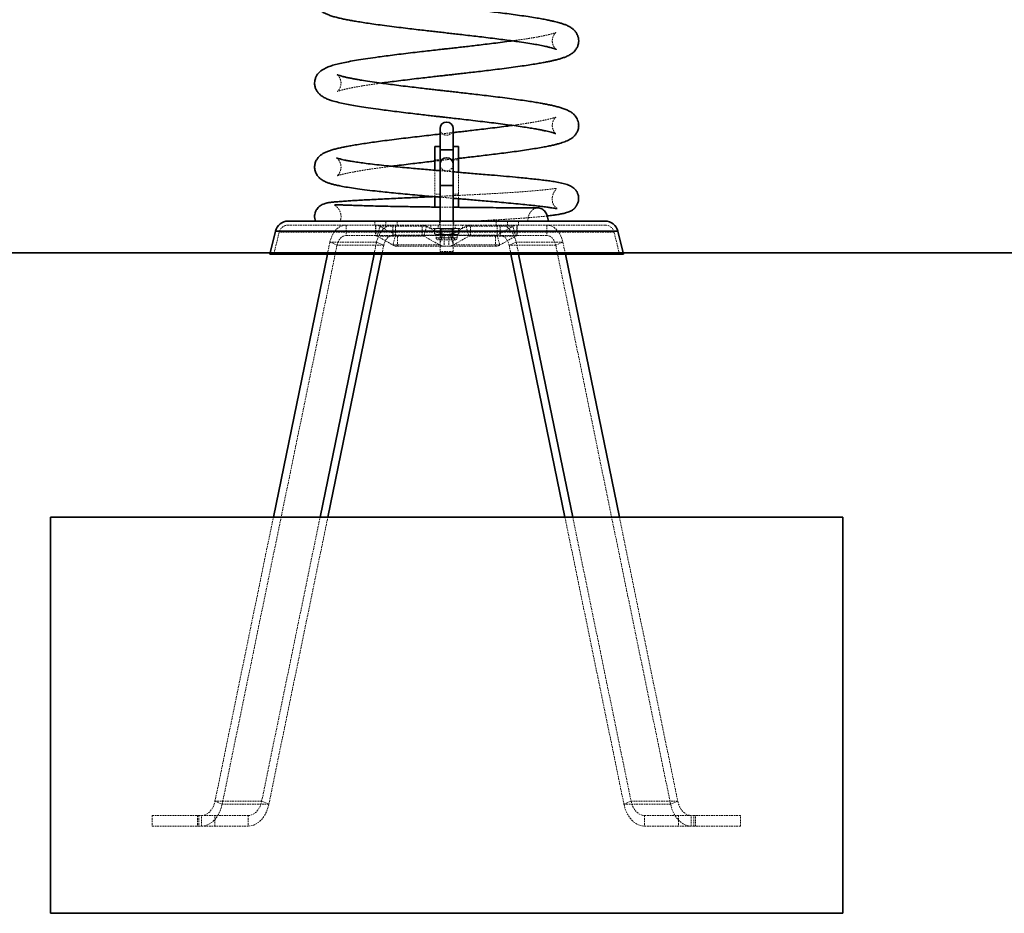
# Model space of a CAD drawing. Units: millimetres. Extents: x -2160 to 9293, y 757 to 16935.
# Drawn here: x 5275 to 6020, y 15612 to 16289 of the extents above; entities that cross this region are included whole.
import ezdxf

# ---------------------------------------------------------------- set-up
doc = ezdxf.new("R2010")
doc.units = ezdxf.units.MM
doc.linetypes.add('HIDDEN', pattern=[1.905, 1.27, -0.635])
doc.layers.add('TENKA', color=7, linetype='Continuous')

msp = doc.modelspace()

# ---------------------------------------------------------------- linework, layer by layer
at = {"color": 7, "linetype": 'HIDDEN', "lineweight": 18}
for p, q in [((5521.932, 16133.163), (5521.932, 16125.163)), ((5544.228, 16133.163), (5544.228, 16125.163)), ((5544.48, 16133.163), (5544.48, 16125.163)), ((5545.541, 16124.805), (5547.642, 16132.233)), ((5547.642, 16132.233), (5582.997, 16132.233)), ((5547.642, 16132.233), (5559.508, 16125.52)), ((5557.287, 16125.163), (5557.287, 16133.163)), ((5559.48, 16125.163), (5559.48, 16133.163)), ((5579.583, 16125.163), (5579.583, 16133.163)), ((5582.997, 16132.233), (5580.896, 16124.805)), ((5582.997, 16132.233), (5594.863, 16125.52)), ((5601.02, 16125.52), (5612.886, 16132.233)), ((5612.886, 16132.233), (5648.242, 16132.233)), ((5612.886, 16132.233), (5614.987, 16124.805)), ((5616.3, 16125.163), (5616.3, 16133.163)), ((5636.375, 16125.52), (5648.242, 16132.233)), ((5636.404, 16133.163), (5636.404, 16125.163)), ((5638.596, 16125.163), (5638.596, 16133.163)), ((5650.342, 16124.805), (5648.242, 16132.233)), ((5651.404, 16125.163), (5651.404, 16133.163)), ((5651.656, 16133.163), (5651.656, 16125.163)), ((5673.951, 16133.163), (5673.951, 16125.163)), ((5521.932, 16125.163), (5557.287, 16125.163)), ((5545.541, 16124.805), (5580.896, 16124.805)), ((5545.541, 16124.805), (5557.407, 16118.092)), ((5557.287, 16125.163), (5579.583, 16125.163)), ((5559.508, 16125.52), (5557.407, 16118.092)), ((5559.508, 16125.52), (5594.863, 16125.52)), ((5560.821, 16117.163), (5560.821, 16125.163)), ((5579.583, 16125.163), (5596.176, 16125.163)), ((5580.896, 16124.805), (5592.762, 16118.092)), ((5592.762, 16118.092), (5594.863, 16125.52)), ((5596.176, 16125.163), (5638.596, 16125.163)), ((5596.176, 16125.163), (5596.176, 16117.163)), ((5599.707, 16125.163), (5599.707, 16117.163)), ((5601.02, 16125.52), (5636.375, 16125.52)), ((5603.121, 16118.092), (5601.02, 16125.52)), ((5603.121, 16118.092), (5614.987, 16124.805)), ((5614.987, 16124.805), (5650.342, 16124.805)), ((5635.062, 16117.163), (5635.062, 16125.163)), ((5636.375, 16125.52), (5638.476, 16118.092)), ((5638.476, 16118.092), (5650.342, 16124.805)), ((5673.951, 16125.163), (5638.596, 16125.163)), ((5428.109, 15694.74), (5515.142, 16117.955)), ((5507.854, 16111.163), (5509.71, 16120.189)), ((5515.142, 16117.955), (5509.71, 16120.189)), ((5545.066, 16120.189), (5509.71, 16120.189)), ((5550.498, 16117.955), (5515.142, 16117.955)), ((5543.209, 16111.163), (5545.066, 16120.189)), ((5545.066, 16120.189), (5550.498, 16117.955)), ((5549.101, 16111.163), (5550.498, 16117.955)), ((5557.407, 16118.092), (5592.762, 16118.092)), ((5560.821, 16117.163), (5596.176, 16117.163)), ((5596.176, 16117.163), (5635.062, 16117.163)), ((5603.121, 16118.092), (5638.476, 16118.092)), ((5650.818, 16120.189), (5645.386, 16117.955)), ((5645.386, 16117.955), (5646.783, 16111.163)), ((5680.741, 16117.955), (5645.386, 16117.955)), ((5650.818, 16120.189), (5652.674, 16111.163)), ((5686.173, 16120.189), (5650.818, 16120.189)), ((5680.741, 16117.955), (5686.173, 16120.189)), ((5680.741, 16117.955), (5767.774, 15694.74)), ((5686.173, 16120.189), (5688.029, 16111.163)), ((5422.678, 15696.974), (5466.93, 15912.163)), ((5458.033, 15696.974), (5502.286, 15912.163)), ((5463.465, 15694.74), (5508.177, 15912.163)), ((5687.706, 15912.163), (5732.418, 15694.74)), ((5693.597, 15912.163), (5737.85, 15696.974)), ((5728.953, 15912.163), (5773.206, 15696.974)), ((5422.678, 15696.974), (5428.109, 15694.74)), ((5458.033, 15696.974), (5422.678, 15696.974)), ((5463.465, 15694.74), (5428.109, 15694.74)), ((5463.465, 15694.74), (5458.033, 15696.974)), ((5732.418, 15694.74), (5737.85, 15696.974)), ((5767.774, 15694.74), (5732.418, 15694.74)), ((5773.206, 15696.974), (5737.85, 15696.974)), ((5773.206, 15696.974), (5767.774, 15694.74)), ((5375.203, 15686.163), (5410.558, 15686.163)), ((5375.203, 15686.163), (5375.203, 15678.163)), ((5409.45, 15686.163), (5409.45, 15678.163)), ((5410.558, 15686.163), (5447.848, 15686.163)), ((5410.558, 15686.163), (5410.558, 15678.163)), ((5412.493, 15678.163), (5412.493, 15686.163)), ((5422.45, 15678.163), (5422.45, 15686.163)), ((5447.848, 15686.163), (5447.848, 15678.163)), ((5748.035, 15686.163), (5785.325, 15686.163)), ((5748.035, 15686.163), (5748.035, 15678.163)), ((5773.61, 15686.163), (5773.61, 15678.163)), ((5783.39, 15678.163), (5783.39, 15686.163)), ((5820.68, 15686.163), (5785.325, 15686.163)), ((5785.325, 15678.163), (5785.325, 15686.163)), ((5786.61, 15678.163), (5786.61, 15686.163)), ((5820.68, 15678.163), (5820.68, 15686.163)), ((5375.203, 15678.163), (5410.558, 15678.163)), ((5410.558, 15678.163), (5447.848, 15678.163)), ((5748.035, 15678.163), (5785.325, 15678.163)), ((5820.68, 15678.163), (5785.325, 15678.163))]:
    msp.add_line(p, q, dxfattribs=at)
at = {"color": 7, "linetype": 'Continuous', "lineweight": 35}
for p, q in [((4430.083, 16112.163), (5430.083, 16112.163)), ((5430.083, 16112.163), (5766.199, 16112.163)), ((5466.93, 15912.163), (5507.854, 16111.163)), ((5502.286, 15912.163), (5543.209, 16111.163)), ((5508.177, 15912.163), (5549.101, 16111.163)), ((5646.783, 16111.163), (5687.706, 15912.163)), ((5652.674, 16111.163), (5693.597, 15912.163)), ((5688.029, 16111.163), (5728.953, 15912.163)), ((5766.199, 16112.163), (6766.199, 16112.163)), ((5298.141, 15612.163), (5298.141, 15912.163)), ((5298.141, 15912.163), (5898.141, 15912.163)), ((5898.141, 15612.163), (5898.141, 15912.163)), ((5298.141, 15612.163), (5898.141, 15612.163))]:
    msp.add_line(p, q, dxfattribs=at)
at = {"color": 7, "linetype": 'HIDDEN', "lineweight": 18, "flags": 128}
for points in [[(5509.71, 16120.189), (5510.342, 16122.603), (5511.211, 16124.864), (5512.298, 16126.927), (5513.583, 16128.749), (5515.038, 16130.294), (5516.635, 16131.53), (5518.339, 16132.431), (5520.117, 16132.979), (5521.932, 16133.163)], [(5545.066, 16120.189), (5545.697, 16122.603), (5546.566, 16124.864), (5547.654, 16126.927), (5548.938, 16128.749), (5550.394, 16130.294), (5551.99, 16131.53), (5553.694, 16132.431), (5555.472, 16132.979), (5557.287, 16133.163)], [(5638.596, 16133.163), (5640.411, 16132.979), (5642.189, 16132.431), (5643.893, 16131.53), (5645.489, 16130.294), (5646.945, 16128.749), (5648.229, 16126.927), (5649.317, 16124.864), (5650.186, 16122.603), (5650.818, 16120.189)], [(5673.951, 16133.163), (5675.766, 16132.979), (5677.544, 16132.431), (5679.249, 16131.53), (5680.845, 16130.294), (5682.3, 16128.749), (5683.585, 16126.927), (5684.673, 16124.864), (5685.541, 16122.603), (5686.173, 16120.189)], [(5515.142, 16117.955), (5515.546, 16119.458), (5516.116, 16120.85), (5516.836, 16122.095), (5517.687, 16123.16), (5518.648, 16124.019), (5519.695, 16124.649), (5520.799, 16125.033), (5521.932, 16125.163)], [(5550.498, 16117.955), (5550.902, 16119.458), (5551.471, 16120.85), (5552.191, 16122.095), (5553.042, 16123.16), (5554.004, 16124.019), (5555.05, 16124.649), (5556.154, 16125.033), (5557.287, 16125.163)], [(5638.596, 16125.163), (5639.729, 16125.033), (5640.833, 16124.649), (5641.88, 16124.019), (5642.841, 16123.16), (5643.692, 16122.095), (5644.412, 16120.85), (5644.981, 16119.458), (5645.386, 16117.955)], [(5673.951, 16125.163), (5675.085, 16125.033), (5676.189, 16124.649), (5677.235, 16124.019), (5678.196, 16123.16), (5679.048, 16122.095), (5679.767, 16120.85), (5680.337, 16119.458), (5680.741, 16117.955)], [(5412.493, 15686.163), (5414.193, 15686.357), (5415.849, 15686.933), (5417.418, 15687.878), (5418.86, 15689.166), (5420.138, 15690.764), (5421.217, 15692.632), (5422.071, 15694.719), (5422.678, 15696.974)], [(5412.493, 15678.163), (5414.582, 15678.353), (5416.636, 15678.921), (5418.621, 15679.858), (5420.505, 15681.147), (5422.256, 15682.768), (5423.846, 15684.693), (5425.247, 15686.892), (5426.438, 15689.326), (5427.397, 15691.957), (5428.109, 15694.74)], [(5447.848, 15686.163), (5449.548, 15686.357), (5451.204, 15686.933), (5452.774, 15687.878), (5454.216, 15689.166), (5455.493, 15690.764), (5456.573, 15692.632), (5457.427, 15694.719), (5458.033, 15696.974)], [(5447.848, 15678.163), (5449.937, 15678.353), (5451.991, 15678.921), (5453.976, 15679.858), (5455.86, 15681.147), (5457.611, 15682.768), (5459.201, 15684.693), (5460.603, 15686.892), (5461.793, 15689.326), (5462.752, 15691.957), (5463.465, 15694.74)], [(5732.418, 15694.74), (5733.131, 15691.957), (5734.09, 15689.326), (5735.281, 15686.892), (5736.682, 15684.693), (5738.272, 15682.768), (5740.023, 15681.147), (5741.907, 15679.858), (5743.892, 15678.921), (5745.946, 15678.353), (5748.035, 15678.163)], [(5737.85, 15696.974), (5738.457, 15694.719), (5739.311, 15692.632), (5740.39, 15690.764), (5741.668, 15689.166), (5743.11, 15687.878), (5744.679, 15686.933), (5746.335, 15686.357), (5748.035, 15686.163)], [(5767.774, 15694.74), (5768.486, 15691.957), (5769.446, 15689.326), (5770.636, 15686.892), (5772.038, 15684.693), (5773.627, 15682.768), (5775.378, 15681.147), (5777.262, 15679.858), (5779.248, 15678.921), (5781.302, 15678.353), (5783.39, 15678.163)], [(5773.206, 15696.974), (5773.812, 15694.719), (5774.666, 15692.632), (5775.746, 15690.764), (5777.023, 15689.166), (5778.465, 15687.878), (5780.034, 15686.933), (5781.69, 15686.357), (5783.39, 15686.163)]]:
    msp.add_lwpolyline(points, dxfattribs=at)
at = {"color": 7, "linetype": 'HIDDEN', "lineweight": 18}
for centre, radius, start, end in [((5544.179, 16126.251), 6.912, 59.93519, 89.594533), ((5579.534, 16126.251), 6.912, 59.93519, 89.594533), ((5616.349, 16126.251), 6.912, 90.405467, 120.06481), ((5651.704, 16126.251), 6.912, 90.405467, 120.06481), ((5544.209, 16122.504), 2.659, 59.93519, 89.594533), ((5560.84, 16127.821), 2.659, 239.93519, 269.594533), ((5579.564, 16122.504), 2.659, 59.93519, 89.594533), ((5596.195, 16127.821), 2.659, 239.93519, 269.594533), ((5599.688, 16127.821), 2.659, 270.405467, 300.06481), ((5616.319, 16122.504), 2.659, 90.405467, 120.06481), ((5635.043, 16127.821), 2.659, 270.405467, 300.06481), ((5651.674, 16122.504), 2.659, 90.405467, 120.06481), ((5560.87, 16124.075), 6.912, 239.93519, 269.594533), ((5596.225, 16124.075), 6.912, 239.93519, 269.594533), ((5599.658, 16124.075), 6.912, 270.405467, 300.06481), ((5635.013, 16124.075), 6.912, 270.405467, 300.06481)]:
    msp.add_arc(centre, radius, start, end, dxfattribs=at)
at = {"layer": 'TENKA', "linetype": 'Continuous', "lineweight": 35}
for p, q in [((5593.141, 16206.163), (5593.141, 16192.623)), ((5603.141, 16192.623), (5603.141, 16206.163)), ((5589.141, 16174.652), (5589.141, 16192.623)), ((5593.141, 16192.623), (5589.141, 16192.623)), ((5593.141, 16179.163), (5593.141, 16192.623)), ((5603.141, 16190.163), (5593.141, 16190.163)), ((5603.141, 16179.163), (5603.141, 16192.623)), ((5607.141, 16192.623), (5603.141, 16192.623)), ((5607.141, 16173.132), (5607.141, 16192.623)), ((5593.141, 16179.163), (5593.141, 16163.163)), ((5603.141, 16163.163), (5603.141, 16179.163)), ((5593.141, 16163.163), (5593.141, 16136.163)), ((5603.141, 16163.163), (5593.141, 16163.163)), ((5603.141, 16136.163), (5603.141, 16163.163)), ((5589.141, 16146.813), (5589.141, 16154.648)), ((5607.141, 16146.623), (5607.141, 16153.128)), ((5513.289, 16136.163), (5478.141, 16136.163)), ((5718.141, 16136.163), (5513.289, 16136.163)), ((5468.432, 16128.558), (5464.141, 16111.163)), ((5506.423, 16128.558), (5468.432, 16128.558)), ((5727.85, 16128.558), (5506.423, 16128.558)), ((5732.141, 16111.163), (5727.85, 16128.558)), ((5503.389, 16111.163), (5464.141, 16111.163)), ((5732.141, 16111.163), (5503.389, 16111.163))]:
    msp.add_line(p, q, dxfattribs=at)
at = {"layer": 'TENKA', "linetype": 'HIDDEN', "lineweight": 18}
for p, q in [((5593.141, 16190.163), (5603.095, 16190.163)), ((5593.141, 16190.163), (5603.141, 16190.163)), ((5589.141, 16182.623), (5593.141, 16182.623)), ((5603.141, 16182.623), (5607.141, 16182.623)), ((5589.141, 16154.648), (5589.141, 16174.652)), ((5607.141, 16153.128), (5607.141, 16173.132)), ((5593.141, 16163.163), (5603.095, 16163.163)), ((5593.141, 16163.163), (5603.141, 16163.163)), ((5593.141, 16156.623), (5589.141, 16156.623)), ((5607.141, 16156.623), (5603.141, 16156.623)), ((5589.141, 16146.623), (5589.141, 16146.813)), ((5593.141, 16146.623), (5589.141, 16146.623)), ((5513.289, 16133.163), (5478.141, 16133.163)), ((5718.141, 16133.163), (5513.289, 16133.163)), ((5543.694, 16136.163), (5543.694, 16133.163)), ((5552.179, 16136.163), (5552.179, 16133.163)), ((5560.665, 16136.163), (5560.665, 16133.163)), ((5586.141, 16133.163), (5586.141, 16130.663)), ((5610.141, 16130.663), (5586.141, 16130.663)), ((5588.904, 16129.948), (5589.71, 16130.318)), ((5589.115, 16130.07), (5588.904, 16129.948)), ((5588.904, 16129.948), (5588.904, 16126.677)), ((5588.912, 16129.948), (5588.912, 16126.677)), ((5590.141, 16130.663), (5589.115, 16130.07)), ((5590.531, 16130.529), (5591.048, 16130.663)), ((5590.748, 16130.585), (5591.213, 16130.663)), ((5591.641, 16133.163), (5591.641, 16130.663)), ((5592.641, 16136.163), (5592.641, 16133.163)), ((5593.141, 16136.163), (5593.141, 16113.163)), ((5593.141, 16130.663), (5593.141, 16130.637)), ((5603.141, 16130.637), (5593.141, 16130.637)), ((5593.141, 16130.637), (5593.891, 16130.112)), ((5593.184, 16129.948), (5593.184, 16126.677)), ((5593.523, 16129.948), (5593.523, 16126.677)), ((5593.869, 16129.948), (5593.869, 16126.677)), ((5601.91, 16130.112), (5593.891, 16130.112)), ((5593.891, 16130.112), (5593.891, 16123.389)), ((5598.936, 16130.568), (5598.141, 16130.663)), ((5602.391, 16130.112), (5601.91, 16130.112)), ((5602.391, 16130.112), (5603.141, 16130.637)), ((5602.391, 16123.389), (5602.391, 16130.112)), ((5602.413, 16129.948), (5602.413, 16126.677)), ((5602.76, 16129.948), (5602.76, 16126.677)), ((5603.098, 16129.948), (5603.098, 16126.677)), ((5603.141, 16113.163), (5603.141, 16136.163)), ((5603.141, 16130.637), (5603.141, 16130.663)), ((5603.641, 16133.163), (5603.641, 16136.163)), ((5604.641, 16130.663), (5604.641, 16133.163)), ((5607.181, 16130.062), (5606.141, 16130.663)), ((5607.379, 16129.948), (5607.181, 16130.062)), ((5607.37, 16129.948), (5607.37, 16126.677)), ((5607.379, 16129.948), (5607.379, 16126.677)), ((5610.141, 16130.663), (5610.141, 16133.163)), ((5635.618, 16136.163), (5635.618, 16133.163)), ((5644.103, 16136.163), (5644.103, 16133.163)), ((5652.589, 16136.163), (5652.589, 16133.163)), ((5471.345, 16127.839), (5467.231, 16111.163)), ((5468.432, 16128.558), (5727.85, 16128.558)), ((5724.913, 16127.839), (5471.348, 16127.839)), ((5588.904, 16126.677), (5589.71, 16126.308)), ((5588.904, 16126.677), (5589.115, 16126.555)), ((5588.912, 16126.677), (5589.119, 16126.561)), ((5589.115, 16126.555), (5590.141, 16125.963)), ((5591.391, 16125.963), (5590.141, 16125.963)), ((5590.141, 16125.963), (5590.141, 16123.389)), ((5590.15, 16123.389), (5606.127, 16123.389)), ((5592.284, 16123.389), (5590.153, 16123.389)), ((5592.284, 16123.389), (5590.153, 16123.389)), ((5592.284, 16123.389), (5590.153, 16123.389)), ((5590.531, 16126.096), (5591.048, 16125.963)), ((5590.748, 16126.04), (5591.213, 16125.963)), ((5591.048, 16123.389), (5592.284, 16123.389)), ((5598.484, 16125.963), (5591.391, 16125.963)), ((5603.998, 16123.389), (5592.284, 16123.389)), ((5592.284, 16123.389), (5592.284, 16122.103)), ((5595.888, 16126.214), (5593.523, 16126.677)), ((5598.936, 16126.057), (5598.141, 16125.963)), ((5605.234, 16125.963), (5598.484, 16125.963)), ((5603.998, 16122.103), (5603.998, 16123.389)), ((5603.998, 16123.389), (5606.13, 16123.389)), ((5603.998, 16123.389), (5606.13, 16123.389)), ((5603.998, 16123.389), (5606.13, 16123.389)), ((5606.141, 16125.963), (5605.234, 16125.963)), ((5606.141, 16125.963), (5607.181, 16126.563)), ((5606.141, 16123.389), (5606.141, 16125.963)), ((5607.181, 16126.563), (5607.379, 16126.677)), ((5729.051, 16111.163), (5724.938, 16127.839)), ((5604.855, 16122.103), (5591.428, 16122.103)), ((5603.141, 16113.163), (5593.141, 16113.163))]:
    msp.add_line(p, q, dxfattribs=at)
at = {"layer": 'TENKA', "linetype": 'Continuous', "lineweight": 35}
for centre, radius, start, end in [((5598.141, 16206.163), 5, 0, 180), ((5598.141, 16179.163), 5, 0, 180), ((5478.141, 16126.163), 10, 90, 166.142811), ((5718.141, 16126.163), 10, 13.857189, 90)]:
    msp.add_arc(centre, radius, start, end, dxfattribs=at)
at = {"layer": 'TENKA', "linetype": 'HIDDEN', "lineweight": 18}
for centre, radius, start, end in [((5598.141, 16206.163), 5, 180, 0), ((5598.141, 16179.163), 5, 180, 0), ((5478.141, 16126.163), 7, 90, 166.142811), ((5718.141, 16126.163), 7, 13.857189, 90), ((5591.428, 16123.389), 1.287, 180, 270), ((5604.855, 16123.389), 1.287, 270, 0)]:
    msp.add_arc(centre, radius, start, end, dxfattribs=at)
at = {"layer": 'TENKA', "linetype": 'Continuous', "lineweight": 35}
for points, knots in [([(5647.912, 16336.621), (5647.885, 16336.617), (5645.822, 16336.325), (5641.431, 16335.753), (5634.889, 16334.917), (5628.325, 16334.114), (5622.179, 16333.383), (5616.678, 16332.741), (5612.09, 16332.212), (5608.336, 16331.783), (5605.425, 16331.452), (5602.877, 16331.162), (5600.1, 16330.848), (5596.757, 16330.47), (5592.819, 16330.024), (5588.362, 16329.518), (5583.35, 16328.947), (5576.176, 16328.122), (5567.142, 16327.062), (5557.847, 16325.922), (5550.04, 16324.913), (5543.609, 16324.038), (5537.514, 16323.156), (5531.921, 16322.283), (5526.957, 16321.44), (5522.452, 16320.599), (5518.479, 16319.769), (5515.053, 16318.954), (5512.297, 16318.201), (5510.01, 16317.483), (5507.955, 16316.723), (5506.06, 16315.879), (5504.301, 16314.911), (5502.823, 16313.897), (5501.27, 16312.494), (5499.856, 16310.709), (5498.68, 16308.337), (5498.047, 16305.591), (5498.208, 16302.535), (5499.107, 16299.907), (5500.313, 16297.913), (5501.801, 16296.21), (5503.649, 16294.73), (5505.826, 16293.474), (5508.203, 16292.424), (5511.068, 16291.413), (5514.268, 16290.495), (5517.513, 16289.699), (5520.838, 16288.977), (5524.327, 16288.291), (5528.19, 16287.594), (5532.458, 16286.88), (5537.397, 16286.111), (5543.06, 16285.287), (5549.472, 16284.41), (5556.38, 16283.515), (5563.394, 16282.645), (5570.082, 16281.842), (5576.272, 16281.117), (5581.901, 16280.467), (5586.923, 16279.894), (5591.667, 16279.355), (5596.274, 16278.834), (5600.946, 16278.305), (5605.82, 16277.752), (5611.27, 16277.131), (5617.156, 16276.453), (5623.369, 16275.726), (5629.705, 16274.968), (5636.13, 16274.176), (5642.288, 16273.386), (5647.928, 16272.631), (5653.813, 16271.801), (5659.69, 16270.912), (5665.289, 16269.98), (5670.081, 16269.09), (5673.683, 16268.332), (5676.437, 16267.672), (5678.479, 16267.118), (5679.974, 16266.631), (5680.767, 16266.338), (5681.181, 16266.143), (5681.122, 16266.19), (5681.105, 16266.203)], [0, 0, 0, 0, 0.0002185, 0.016691, 0.0324982, 0.0476333, 0.0620904, 0.0738187, 0.0838485, 0.0919221, 0.0980356, 0.1025355, 0.108245, 0.115783, 0.1238811, 0.1333837, 0.1442936, 0.1561027, 0.1799168, 0.203984, 0.2201797, 0.2364949, 0.2529325, 0.2694039, 0.2849839, 0.2994312, 0.3152689, 0.3294688, 0.3420245, 0.35311, 0.3641425, 0.3735669, 0.3832409, 0.393203, 0.4009731, 0.4091543, 0.4178023, 0.426688, 0.435729, 0.4444005, 0.4525421, 0.4606282, 0.4720759, 0.484388, 0.4975446, 0.5127519, 0.5269243, 0.540113, 0.5524123, 0.5654799, 0.577575, 0.590762, 0.6050374, 0.6203983, 0.6368421, 0.6542212, 0.6707095, 0.6857628, 0.699387, 0.7115872, 0.722368, 0.7317346, 0.7419728, 0.7517821, 0.7615538, 0.773159, 0.7868362, 0.7998124, 0.8142175, 0.8296496, 0.8445838, 0.8588709, 0.8725115, 0.8917577, 0.9095561, 0.9260637, 0.9431629, 0.9551894, 0.9676977, 0.9802999, 0.9889415, 0.996818, 1, 1, 1, 1]), ([(5548.387, 16240.623), (5548.786, 16240.68), (5550.986, 16240.993), (5555.446, 16241.572), (5561.706, 16242.371), (5568.403, 16243.188), (5575.118, 16243.986), (5581.439, 16244.72), (5587.004, 16245.358), (5591.737, 16245.897), (5595.66, 16246.341), (5599.176, 16246.739), (5602.767, 16247.146), (5606.86, 16247.61), (5611.508, 16248.139), (5616.688, 16248.732), (5622.365, 16249.391), (5628.494, 16250.115), (5635.015, 16250.905), (5641.842, 16251.762), (5648.735, 16252.667), (5655.263, 16253.577), (5661.079, 16254.444), (5666.039, 16255.242), (5670.219, 16255.97), (5673.7, 16256.628), (5676.58, 16257.219), (5679.1, 16257.781), (5681.575, 16258.385), (5684.153, 16259.092), (5686.691, 16259.902), (5689.222, 16260.873), (5691.745, 16262.15), (5693.825, 16263.652), (5695.218, 16265.015), (5696.203, 16266.305), (5696.857, 16267.412), (5697.403, 16268.618), (5697.841, 16269.962), (5698.147, 16271.623), (5698.166, 16273.704), (5697.666, 16276.141), (5696.506, 16278.603), (5695.033, 16280.49), (5693.17, 16282.16), (5690.897, 16283.571), (5688.556, 16284.641), (5686.125, 16285.537), (5683.822, 16286.249), (5681.739, 16286.817), (5679.599, 16287.349), (5677.035, 16287.932), (5673.869, 16288.588), (5669.987, 16289.322), (5665.284, 16290.133), (5659.745, 16291.009), (5653.591, 16291.91), (5647.122, 16292.796), (5640.608, 16293.643), (5634.134, 16294.451), (5627.771, 16295.219), (5621.574, 16295.95), (5615.62, 16296.639), (5610.156, 16297.264), (5605.457, 16297.798), (5601.948, 16298.195), (5599.403, 16298.483), (5597.267, 16298.725), (5594.785, 16299.006), (5591.661, 16299.36), (5587.894, 16299.789), (5583.499, 16300.292), (5578.582, 16300.859), (5571.653, 16301.671), (5563.153, 16302.693), (5553.628, 16303.902), (5544.928, 16305.085), (5538.001, 16306.115), (5532.602, 16306.995), (5528.527, 16307.716), (5524.456, 16308.506), (5520.718, 16309.331), (5518, 16310.05), (5516.367, 16310.56), (5515.563, 16310.87), (5515.526, 16310.846), (5515.512, 16310.836)], [0, 0, 0, 0, 0.0032278, 0.0177691, 0.032812, 0.0483562, 0.063921, 0.0777784, 0.089768, 0.0998843, 0.1081224, 0.1148211, 0.1223071, 0.1310197, 0.1409581, 0.1521068, 0.1644665, 0.1780418, 0.1928375, 0.2088595, 0.226114, 0.2436058, 0.2597548, 0.274537, 0.2879478, 0.2999825, 0.310636, 0.3200548, 0.3301958, 0.3416836, 0.3545517, 0.3682427, 0.3820669, 0.3922634, 0.4009098, 0.407836, 0.413016, 0.4165715, 0.4205298, 0.425663, 0.4319685, 0.4394227, 0.4478117, 0.4569127, 0.466612, 0.480017, 0.4939255, 0.5065958, 0.517304, 0.5261356, 0.5350279, 0.5454126, 0.5572839, 0.5706359, 0.5856202, 0.6021037, 0.61932, 0.6358476, 0.6516599, 0.6667618, 0.6811578, 0.694852, 0.7078485, 0.7199693, 0.7300607, 0.7379224, 0.7423574, 0.7462907, 0.7515437, 0.7581966, 0.7662473, 0.7756931, 0.7865311, 0.7982505, 0.82143, 0.8442153, 0.8666007, 0.8885813, 0.9029954, 0.9170628, 0.930743, 0.9505142, 0.9693764, 0.9814415, 0.9927402, 1, 1, 1, 1]), ([(5647.904, 16272.627), (5647.074, 16272.511), (5644.134, 16272.101), (5638.824, 16271.415), (5632.254, 16270.591), (5625.957, 16269.83), (5620.048, 16269.133), (5614.587, 16268.499), (5609.352, 16267.898), (5604.454, 16267.341), (5599.94, 16266.83), (5595.596, 16266.338), (5590.729, 16265.787), (5585.156, 16265.154), (5578.926, 16264.439), (5572.317, 16263.67), (5565.439, 16262.852), (5558.695, 16262.024), (5552.357, 16261.217), (5545.516, 16260.305), (5538.415, 16259.298), (5531.353, 16258.199), (5525.208, 16257.134), (5519.791, 16256.067), (5515.028, 16254.968), (5510.963, 16253.82), (5507.432, 16252.576), (5504.242, 16250.956), (5502.064, 16249.239), (5500.857, 16247.982), (5499.983, 16246.791), (5499.381, 16245.745), (5498.87, 16244.601), (5498.444, 16243.293), (5498.141, 16241.661), (5498.112, 16239.602), (5498.603, 16237.137), (5499.81, 16234.574), (5501.35, 16232.643), (5503.381, 16230.886), (5505.905, 16229.406), (5508.579, 16228.27), (5511.743, 16227.197), (5515.896, 16226.062), (5520.942, 16224.943), (5526.267, 16223.924), (5532.107, 16222.929), (5538.844, 16221.889), (5545.713, 16220.916), (5552.432, 16220.022), (5558.749, 16219.218), (5565.442, 16218.397), (5572.121, 16217.602), (5578.346, 16216.876), (5583.786, 16216.252), (5588.386, 16215.727), (5592.218, 16215.293), (5595.989, 16214.866), (5600.265, 16214.382), (5605.508, 16213.788), (5611.54, 16213.1), (5618.308, 16212.32), (5625.254, 16211.503), (5632.232, 16210.66), (5639.101, 16209.801), (5645.934, 16208.905), (5652.3, 16208.02), (5657.864, 16207.192), (5662.55, 16206.441), (5666.441, 16205.767), (5669.622, 16205.17), (5672.217, 16204.642), (5674.45, 16204.148), (5676.432, 16203.668), (5678.241, 16203.179), (5679.802, 16202.697), (5680.608, 16202.389), (5680.62, 16202.445), (5680.624, 16202.467)], [0, 0, 0, 0, 0.0066071, 0.0233877, 0.0389724, 0.0533546, 0.0665282, 0.0784873, 0.0892273, 0.1004995, 0.1100044, 0.1181554, 0.1282977, 0.1411636, 0.1539722, 0.168683, 0.1846226, 0.2002084, 0.215376, 0.2301256, 0.2514611, 0.2718565, 0.2913674, 0.3105724, 0.3296491, 0.3486287, 0.3675566, 0.386759, 0.3959629, 0.4037435, 0.4100564, 0.4148867, 0.4183255, 0.422175, 0.4272108, 0.4334309, 0.4408129, 0.4494148, 0.4595978, 0.4708697, 0.4857403, 0.5005827, 0.5152195, 0.5359554, 0.5552963, 0.5733115, 0.5913198, 0.6106633, 0.6313383, 0.6458636, 0.6609792, 0.6766844, 0.6922074, 0.705881, 0.7176539, 0.7275309, 0.7355164, 0.742237, 0.7516728, 0.762877, 0.7758442, 0.7905672, 0.8070377, 0.8220929, 0.8383494, 0.8557941, 0.8729521, 0.8887053, 0.9030584, 0.9160158, 0.9275821, 0.9377623, 0.9470581, 0.9571151, 0.9680476, 0.979788, 0.9920362, 1, 1, 1, 1]), ([(5607.141, 16183.642), (5608.28, 16183.772), (5611.113, 16184.093), (5615.866, 16184.638), (5621.481, 16185.288), (5627.473, 16185.994), (5633.644, 16186.738), (5639.942, 16187.521), (5646.302, 16188.344), (5652.648, 16189.207), (5658.861, 16190.106), (5664.635, 16191.009), (5669.727, 16191.879), (5673.996, 16192.684), (5677.516, 16193.42), (5680.382, 16194.086), (5682.71, 16194.689), (5684.715, 16195.266), (5686.65, 16195.896), (5688.588, 16196.633), (5690.341, 16197.424), (5692.012, 16198.35), (5693.529, 16199.411), (5694.943, 16200.684), (5696.36, 16202.44), (5697.592, 16204.825), (5698.239, 16207.732), (5698.083, 16210.414), (5697.448, 16212.625), (5696.535, 16214.462), (5695.338, 16216.135), (5693.676, 16217.753), (5691.576, 16219.178), (5689.038, 16220.453), (5686.244, 16221.509), (5683.438, 16222.366), (5680.519, 16223.133), (5677.555, 16223.821), (5674.606, 16224.44), (5671.432, 16225.054), (5667.823, 16225.701), (5663.509, 16226.42), (5658.413, 16227.209), (5652.462, 16228.069), (5645.788, 16228.974), (5638.745, 16229.88), (5631.769, 16230.739), (5625.126, 16231.533), (5618.895, 16232.261), (5613.136, 16232.924), (5607.889, 16233.522), (5603.186, 16234.055), (5599.048, 16234.524), (5595.435, 16234.932), (5591.938, 16235.329), (5588.076, 16235.768), (5583.434, 16236.299), (5577.977, 16236.929), (5571.779, 16237.657), (5565.202, 16238.448), (5558.697, 16239.256), (5552.647, 16240.039), (5546.306, 16240.899), (5539.938, 16241.819), (5534.444, 16242.687), (5530.316, 16243.397), (5527.116, 16243.989), (5524.181, 16244.577), (5521.465, 16245.174), (5519.06, 16245.765), (5517.25, 16246.279), (5515.983, 16246.701), (5515.397, 16246.951), (5515.433, 16246.894), (5515.444, 16246.878)], [0, 0, 0, 0, 0.00840257, 0.02089868, 0.03532902, 0.05058155, 0.06664096, 0.08351275, 0.10120219, 0.11971536, 0.13905885, 0.15892416, 0.17746594, 0.19437873, 0.20965668, 0.22329339, 0.2352819, 0.24574138, 0.25744511, 0.26783216, 0.27955583, 0.29073064, 0.30063468, 0.30934227, 0.31826438, 0.32826014, 0.33907504, 0.34870879, 0.35678255, 0.36390793, 0.37195204, 0.38437907, 0.39875087, 0.4133104, 0.42999968, 0.44596219, 0.46082038, 0.47447088, 0.48736655, 0.49950064, 0.51322697, 0.52854002, 0.54543425, 0.56390464, 0.58394204, 0.60390518, 0.62245072, 0.6395856, 0.65531608, 0.66964736, 0.68258439, 0.69412882, 0.70426265, 0.71298409, 0.72067147, 0.73000162, 0.74149446, 0.75514456, 0.77094513, 0.78876645, 0.80654691, 0.82355142, 0.83978109, 0.86266932, 0.88382192, 0.896965, 0.90972664, 0.92338715, 0.9380255, 0.95361192, 0.97011234, 0.98302895, 0.99528631, 1, 1, 1, 1]), ([(5647.892, 16208.623), (5646.349, 16208.412), (5642.641, 16207.905), (5636.442, 16207.112), (5629.678, 16206.277), (5623.301, 16205.515), (5617.563, 16204.843), (5612.532, 16204.263), (5608.176, 16203.765), (5605.131, 16203.418), (5603.512, 16203.235), (5603.141, 16203.193)], [0, 0, 0, 0, 0.1170877, 0.2812723, 0.4382728, 0.5785937, 0.7021653, 0.8089286, 0.8988328, 0.9768327, 1, 1, 1, 1]), ([(5593.141, 16202.06), (5591.866, 16201.916), (5588.451, 16201.529), (5582.616, 16200.864), (5575.852, 16200.083), (5568.861, 16199.261), (5561.822, 16198.412), (5554.758, 16197.527), (5548.079, 16196.652), (5542.091, 16195.823), (5536.498, 16195.007), (5531.37, 16194.211), (5526.772, 16193.442), (5522.882, 16192.737), (5519.332, 16192.036), (5516.016, 16191.305), (5512.886, 16190.515), (5509.978, 16189.653), (5507.358, 16188.708), (5505.084, 16187.664), (5503.109, 16186.451), (5501.547, 16185.135), (5500.23, 16183.597), (5499.048, 16181.639), (5498.15, 16178.908), (5498.07, 16175.721), (5498.908, 16172.731), (5500.498, 16170.097), (5502.429, 16168.213), (5504.618, 16166.742), (5506.871, 16165.676), (5509.376, 16164.778), (5511.845, 16164.061), (5514.761, 16163.348), (5518.45, 16162.58), (5523.134, 16161.746), (5529.053, 16160.842), (5536.012, 16159.911), (5543.067, 16159.07), (5549.905, 16158.318), (5556.277, 16157.658), (5563.11, 16156.987), (5570.356, 16156.307), (5577.612, 16155.651), (5584.34, 16155.061), (5589.43, 16154.622), (5592.237, 16154.383), (5593.141, 16154.307)], [0, 0, 0, 0, 0.0133477, 0.0357411, 0.0614278, 0.0853605, 0.111598, 0.1397812, 0.1668678, 0.1921913, 0.2158805, 0.2421346, 0.2659546, 0.2872793, 0.3077559, 0.330212, 0.3505576, 0.3724732, 0.3960414, 0.4186727, 0.4382778, 0.4548882, 0.4656464, 0.4775072, 0.4913646, 0.5066726, 0.5226762, 0.5391493, 0.5552071, 0.5709809, 0.5952277, 0.6169939, 0.6382162, 0.6604978, 0.6838751, 0.7146938, 0.7471943, 0.781171, 0.8166729, 0.8412195, 0.8664933, 0.8925322, 0.9193598, 0.9466285, 0.9707035, 0.9905584, 1, 1, 1, 1]), ([(5593.141, 16174.309), (5592.958, 16174.325), (5591.125, 16174.48), (5587.454, 16174.796), (5581.962, 16175.274), (5575.961, 16175.807), (5569.523, 16176.395), (5562.744, 16177.038), (5555.741, 16177.734), (5548.672, 16178.482), (5541.936, 16179.251), (5535.929, 16180.001), (5530.898, 16180.696), (5526.797, 16181.326), (5523.507, 16181.89), (5520.912, 16182.388), (5518.919, 16182.817), (5517.456, 16183.173), (5516.394, 16183.459), (5515.638, 16183.684), (5515.113, 16183.84), (5514.796, 16183.969), (5514.858, 16183.913), (5514.866, 16183.905)], [0, 0, 0, 0, 0.00476476, 0.04755777, 0.09564016, 0.1488794, 0.20712593, 0.27020431, 0.3379058, 0.41004363, 0.4858763, 0.55758345, 0.6229391, 0.68214809, 0.73542186, 0.78292895, 0.82481032, 0.86119114, 0.88812516, 0.91946031, 0.95506946, 0.99416888, 1, 1, 1, 1]), ([(5556.341, 16177.681), (5557.206, 16177.794), (5560.195, 16178.183), (5565.616, 16178.85), (5572.209, 16179.643), (5578.612, 16180.393), (5584.153, 16181.032), (5587.675, 16181.434), (5589.141, 16181.601)], [0, 0, 0, 0, 0.0864279, 0.2988759, 0.5112964, 0.6933388, 0.872254, 1, 1, 1, 1]), ([(5674.35, 16140.065), (5675.757, 16140.229), (5678.617, 16140.561), (5682.296, 16141.106), (5685.515, 16141.69), (5687.977, 16142.262), (5689.848, 16142.815), (5691.162, 16143.293), (5692.276, 16143.814), (5693.113, 16144.301), (5693.753, 16144.752), (5694.114, 16145.037), (5694.393, 16145.28), (5694.586, 16145.459), (5694.772, 16145.645), (5695.018, 16145.908), (5695.21, 16146.141), (5695.449, 16146.445), (5695.712, 16146.794), (5696.068, 16147.298), (5696.542, 16148.043), (5697.055, 16148.985), (5697.542, 16150.117), (5697.951, 16151.455), (5698.163, 16153.017), (5698.082, 16154.601), (5697.803, 16155.94), (5697.48, 16156.905), (5697.148, 16157.67), (5696.787, 16158.39), (5696.261, 16159.229), (5695.45, 16160.225), (5694.355, 16161.235), (5692.931, 16162.212), (5691.248, 16163.082), (5688.766, 16164.068), (5685.267, 16165.033), (5680.888, 16165.865), (5676.377, 16166.548), (5671.934, 16167.128), (5666.996, 16167.711), (5661.702, 16168.286), (5656.13, 16168.851), (5649.411, 16169.497), (5641.451, 16170.223), (5633.203, 16170.941), (5625.941, 16171.559), (5619.948, 16172.063), (5614.459, 16172.522), (5609.769, 16172.913), (5606.095, 16173.219), (5603.984, 16173.396), (5603.141, 16173.466)], [0, 0, 0, 0, 0.03541644, 0.07197183, 0.10680165, 0.13999435, 0.16385569, 0.18610407, 0.20356375, 0.21605358, 0.22055496, 0.22403315, 0.22546917, 0.22677048, 0.2280133, 0.22928457, 0.23211188, 0.23353603, 0.23502441, 0.23847067, 0.24288533, 0.25061485, 0.26065138, 0.27247457, 0.28837432, 0.30149749, 0.311883, 0.31962091, 0.32269732, 0.32658329, 0.3380381, 0.3526395, 0.37129666, 0.39318552, 0.41568599, 0.43856286, 0.48462301, 0.53231058, 0.5696309, 0.60792542, 0.64569379, 0.68254961, 0.71853388, 0.75368891, 0.80491524, 0.85445914, 0.88660122, 0.91793751, 0.9457309, 0.96891191, 0.98758258, 1, 1, 1, 1]), ([(5588.405, 16154.712), (5587.197, 16154.655), (5584.442, 16154.526), (5579.965, 16154.316), (5574.775, 16154.074), (5569.027, 16153.807), (5562.749, 16153.513), (5556.109, 16153.198), (5549.442, 16152.875), (5543.054, 16152.556), (5537.124, 16152.247), (5531.682, 16151.948), (5526.751, 16151.658), (5522.057, 16151.358), (5517.741, 16151.05), (5513.898, 16150.728), (5510.971, 16150.438), (5508.339, 16150.086), (5505.98, 16149.563), (5503.951, 16148.781), (5502.317, 16147.852), (5500.886, 16146.635), (5499.923, 16145.423), (5499.278, 16144.324), (5498.81, 16143.31), (5498.373, 16141.957), (5498.096, 16140.261), (5498.149, 16138.196), (5498.576, 16136.841), (5498.794, 16136.149)], [0, 0, 0, 0, 0.0255117, 0.0582281, 0.0953905, 0.1372306, 0.184005, 0.2359746, 0.2908169, 0.3450283, 0.3985958, 0.4514521, 0.5035294, 0.5547892, 0.6151084, 0.6740162, 0.7313397, 0.7846726, 0.8331307, 0.861158, 0.8875934, 0.9118416, 0.9304891, 0.9376786, 0.9463492, 0.9552073, 0.968665, 0.9840117, 1, 1, 1, 1]), ([(5603.141, 16153.463), (5603.163, 16153.461), (5604.083, 16153.384), (5606.44, 16153.187), (5610.406, 16152.856), (5615.288, 16152.448), (5620.73, 16151.991), (5626.698, 16151.486), (5633.139, 16150.934), (5639.975, 16150.334), (5647.082, 16149.688), (5654.115, 16149.017), (5660.625, 16148.354), (5666.296, 16147.732), (5671.058, 16147.164), (5674.913, 16146.66), (5677.88, 16146.237), (5680.02, 16145.901), (5681.128, 16145.732), (5681.693, 16145.628), (5681.753, 16145.657), (5681.777, 16145.669)], [0, 0, 0, 0, 0.0005525, 0.0234385, 0.0601238, 0.102076, 0.1494002, 0.2022299, 0.2607397, 0.3250924, 0.3954669, 0.4716352, 0.5475674, 0.6212525, 0.6925358, 0.7612675, 0.8273282, 0.8905747, 0.9509046, 0.9798279, 1, 1, 1, 1]), ([(5593.141, 16146.762), (5592.258, 16146.773), (5589.684, 16146.805), (5585.227, 16146.864), (5579.613, 16146.943), (5573.534, 16147.035), (5566.74, 16147.145), (5559.374, 16147.276), (5551.627, 16147.43), (5544.122, 16147.599), (5537.258, 16147.777), (5531.341, 16147.953), (5526.437, 16148.118), (5522.447, 16148.267), (5519.29, 16148.39), (5516.881, 16148.478), (5515.144, 16148.519), (5514.037, 16148.494), (5513.512, 16148.422), (5513.464, 16148.32), (5513.448, 16148.286)], [0, 0, 0, 0, 0.0218719, 0.0637148, 0.110934, 0.1627503, 0.2184498, 0.2875354, 0.3602814, 0.4360298, 0.5116093, 0.5822223, 0.6484357, 0.7107675, 0.7696468, 0.8253907, 0.8782922, 0.9286133, 0.976557, 1, 1, 1, 1]), ([(5667.29, 16146.163), (5666.329, 16146.165), (5664.586, 16146.17), (5661.998, 16146.181), (5659.7, 16146.19), (5657.573, 16146.2), (5655.56, 16146.21), (5653.638, 16146.22), (5651.78, 16146.23), (5648.087, 16146.251), (5642.115, 16146.289), (5634.413, 16146.345), (5627.111, 16146.405), (5620.762, 16146.462), (5614.792, 16146.519), (5609.549, 16146.573), (5605.765, 16146.613), (5603.712, 16146.636), (5603.141, 16146.643)], [0, 0, 0, 0, 0.0601022, 0.1090401, 0.1517123, 0.1902927, 0.2258005, 0.259107, 0.2906093, 0.3206541, 0.4441433, 0.5768567, 0.6684456, 0.7614591, 0.8455564, 0.9165197, 0.9767867, 1, 1, 1, 1]), ([(5667.29, 16146.163), (5667.793, 16146.126), (5668.799, 16146.054), (5670.248, 16145.455), (5671.586, 16144.535), (5672.753, 16143.278), (5673.717, 16141.756), (5674.422, 16140.013), (5674.88, 16138.127), (5674.934, 16136.817), (5674.961, 16136.163)], [0, 0, 0, 0, 0.1250244, 0.2500004, 0.3750248, 0.5000007, 0.6250252, 0.7500011, 0.8749884, 1, 1, 1, 1])]:
    msp.add_open_spline(points, degree=3, knots=knots, dxfattribs=at)
at = {"layer": 'TENKA', "linetype": 'HIDDEN', "lineweight": 18}
for points, knots in [([(5681.105, 16266.203), (5681.109, 16266.204), (5681.121, 16266.207), (5680.441, 16266.72), (5679.628, 16267.704), (5678.915, 16268.941), (5678.356, 16270.503), (5678.057, 16272.278), (5678.263, 16274.409), (5678.781, 16275.987), (5679.461, 16277.281), (5680.21, 16278.249), (5680.721, 16278.745), (5680.865, 16278.905), (5680.485, 16278.774), (5679.611, 16278.476), (5678.401, 16278.113), (5676.858, 16277.69), (5674.934, 16277.214), (5672.7, 16276.709), (5670.068, 16276.164), (5666.764, 16275.538), (5662.714, 16274.833), (5657.805, 16274.047), (5652.836, 16273.303), (5649.315, 16272.821), (5647.904, 16272.627)], [0, 0, 0, 0, 0.0203685, 0.0615109, 0.0928822, 0.126112, 0.1551793, 0.1900724, 0.2176803, 0.2457214, 0.2750984, 0.3065338, 0.3420396, 0.382296, 0.4276374, 0.4753778, 0.5190804, 0.5704701, 0.6137827, 0.6545941, 0.7015289, 0.7547017, 0.8141355, 0.8798519, 0.9518717, 1, 1, 1, 1]), ([(5515.444, 16246.878), (5515.428, 16246.875), (5515.388, 16246.868), (5515.842, 16246.486), (5516.642, 16245.553), (5517.562, 16243.957), (5518.167, 16241.753), (5518.161, 16239.889), (5517.9, 16238.523), (5517.587, 16237.546), (5517.178, 16236.641), (5516.777, 16235.958), (5516.332, 16235.327), (5515.823, 16234.731), (5515.421, 16234.355), (5515.484, 16234.331), (5516.143, 16234.578), (5517.782, 16235.123), (5520.347, 16235.818), (5524.403, 16236.732), (5529.303, 16237.682), (5535.102, 16238.674), (5541.412, 16239.654), (5546.151, 16240.312), (5548.387, 16240.623)], [0, 0, 0, 0, 0.024556, 0.0631222, 0.0991514, 0.1346328, 0.1697238, 0.2003158, 0.2178709, 0.2331799, 0.2476096, 0.2663423, 0.2902244, 0.3195639, 0.3675302, 0.4138753, 0.4585606, 0.5019281, 0.5873466, 0.6710365, 0.752809, 0.8350445, 0.9221587, 1, 1, 1, 1]), ([(5680.624, 16202.467), (5680.653, 16202.465), (5680.739, 16202.46), (5680.421, 16202.759), (5679.918, 16203.356), (5679.324, 16204.216), (5678.678, 16205.513), (5678.152, 16207.343), (5678.083, 16209.355), (5678.51, 16211.276), (5679.095, 16212.624), (5679.676, 16213.551), (5680.14, 16214.129), (5680.443, 16214.456), (5680.704, 16214.716), (5680.795, 16214.828), (5680.534, 16214.756), (5679.794, 16214.502), (5678.598, 16214.138), (5677.089, 16213.732), (5675.174, 16213.261), (5672.838, 16212.735), (5670.05, 16212.162), (5666.955, 16211.575), (5663.497, 16210.968), (5659.448, 16210.305), (5654.714, 16209.585), (5650.817, 16209.018), (5648.39, 16208.691), (5647.892, 16208.623)], [0, 0, 0, 0, 0.0204331, 0.0618271, 0.0976106, 0.127252, 0.1514436, 0.1785979, 0.2143522, 0.241772, 0.2660385, 0.2865413, 0.3033426, 0.3198577, 0.3389846, 0.3728228, 0.413097, 0.4599978, 0.5100873, 0.5576278, 0.6024556, 0.6578579, 0.7081286, 0.7548684, 0.8052772, 0.8601758, 0.9195769, 0.9834909, 1, 1, 1, 1]), ([(5603.141, 16203.193), (5601.971, 16203.06), (5599.191, 16202.745), (5595.851, 16202.367), (5593.691, 16202.122), (5593.141, 16202.06)], [0, 0, 0, 0, 0.35164203, 0.83480128, 1, 1, 1, 1]), ([(5514.866, 16183.905), (5514.874, 16183.889), (5514.892, 16183.857), (5515.346, 16183.516), (5516.119, 16182.761), (5517.118, 16181.368), (5517.985, 16179.266), (5518.243, 16176.825), (5517.905, 16174.817), (5517.29, 16173.215), (5516.665, 16172.149), (5516.074, 16171.373), (5515.58, 16170.852), (5515.215, 16170.517), (5515.189, 16170.445), (5515.71, 16170.625), (5516.871, 16171.002), (5518.447, 16171.44), (5520.556, 16171.96), (5523.252, 16172.553), (5526.592, 16173.214), (5530.625, 16173.94), (5535.348, 16174.721), (5540.646, 16175.533), (5546.395, 16176.36), (5551.631, 16177.076), (5555.063, 16177.517), (5556.341, 16177.681)], [0, 0, 0, 0, 0.02922411, 0.05872391, 0.08384495, 0.11151069, 0.14379464, 0.17690044, 0.20323771, 0.2233686, 0.24478057, 0.27015271, 0.29867821, 0.32770814, 0.36711571, 0.40740791, 0.44903891, 0.49404107, 0.5426553, 0.5948267, 0.65047874, 0.70952036, 0.77188045, 0.83579419, 0.89921337, 0.96247031, 1, 1, 1, 1]), ([(5589.141, 16181.601), (5589.481, 16181.64), (5591.343, 16181.852), (5594.472, 16182.207), (5598.223, 16182.632), (5601.148, 16182.962), (5603.82, 16183.265), (5605.734, 16183.482), (5606.935, 16183.619), (5607.141, 16183.642)], [0, 0, 0, 0, 0.0571004, 0.3126416, 0.5207744, 0.6814086, 0.7990082, 0.965555, 1, 1, 1, 1]), ([(5603.141, 16173.466), (5603.018, 16173.477), (5602.041, 16173.558), (5599.933, 16173.735), (5596.72, 16174.005), (5594.367, 16174.205), (5593.141, 16174.309)], [0, 0, 0, 0, 0.0371457, 0.2933573, 0.6319238, 1, 1, 1, 1]), ([(5681.777, 16145.669), (5681.786, 16145.67), (5681.834, 16145.675), (5681.741, 16145.761), (5681.505, 16145.958), (5681.237, 16146.179), (5680.965, 16146.416), (5680.754, 16146.607), (5680.525, 16146.822), (5680.192, 16147.152), (5679.908, 16147.443), (5679.573, 16147.842), (5679.338, 16148.159), (5679.123, 16148.491), (5678.841, 16148.992), (5678.502, 16149.788), (5678.236, 16150.834), (5678.108, 16151.928), (5678.065, 16153.284), (5678.214, 16154.677), (5678.496, 16155.926), (5679.028, 16157.306), (5679.578, 16158.301), (5680.09, 16159.05), (5680.597, 16159.707), (5680.996, 16160.207), (5681.23, 16160.599), (5681.058, 16160.792), (5680.209, 16160.779), (5678.559, 16160.593), (5675.979, 16160.277), (5672.357, 16159.868), (5667.672, 16159.401), (5662.247, 16158.929), (5656.372, 16158.473), (5650.227, 16158.04), (5643.937, 16157.63), (5637.613, 16157.244), (5631.36, 16156.883), (5625.272, 16156.547), (5619.437, 16156.237), (5613.601, 16155.936), (5607.859, 16155.648), (5602.315, 16155.376), (5597.399, 16155.138), (5592.97, 16154.927), (5590.044, 16154.789), (5588.543, 16154.718), (5588.405, 16154.712)], [0, 0, 0, 0, 0.00301, 0.0158943, 0.022989, 0.0281052, 0.0300923, 0.0318619, 0.0336053, 0.0355191, 0.0401241, 0.0423248, 0.0445588, 0.0470254, 0.049873, 0.0570457, 0.0701949, 0.086755, 0.1016961, 0.1198297, 0.1329253, 0.1414373, 0.150736, 0.164006, 0.1818248, 0.2032453, 0.2261865, 0.2592478, 0.2953339, 0.3346104, 0.3772271, 0.4233433, 0.4730076, 0.5228322, 0.5709897, 0.6173719, 0.6618303, 0.7042427, 0.7445067, 0.7824917, 0.8180514, 0.8510594, 0.88724, 0.9198068, 0.9486074, 0.9734721, 0.9975452, 1, 1, 1, 1]), ([(5593.141, 16154.307), (5593.725, 16154.257), (5595.377, 16154.116), (5597.553, 16153.933), (5599.632, 16153.758), (5601.313, 16153.616), (5602.471, 16153.519), (5603.141, 16153.463)], [0, 0, 0, 0, 0.17538883, 0.49585573, 0.65215351, 0.79865056, 1, 1, 1, 1]), ([(5513.448, 16148.286), (5513.431, 16148.273), (5513.368, 16148.225), (5513.61, 16148.027), (5514.316, 16147.506), (5515.338, 16146.623), (5516.489, 16145.232), (5517.38, 16143.571), (5517.886, 16142.017), (5518.12, 16140.629), (5518.161, 16139.277), (5518.015, 16137.793), (5517.686, 16136.765), (5517.5, 16136.183)], [0, 0, 0, 0, 0.0589232, 0.2200737, 0.3522195, 0.461991, 0.5588456, 0.6493409, 0.7273218, 0.7927369, 0.846961, 0.9133156, 1, 1, 1, 1]), ([(5603.141, 16146.643), (5602.456, 16146.65), (5600.829, 16146.669), (5598.048, 16146.701), (5595.398, 16146.733), (5593.695, 16146.755), (5593.141, 16146.762)], [0, 0, 0, 0, 0.2058571, 0.4884269, 0.833537, 1, 1, 1, 1]), ([(5659.597, 16136.163), (5659.626, 16136.818), (5659.683, 16138.127), (5660.145, 16140.014), (5660.854, 16141.756), (5661.822, 16143.278), (5662.992, 16144.535), (5664.332, 16145.455), (5665.782, 16146.054), (5666.788, 16146.126), (5667.29, 16146.163)], [0, 0, 0, 0, 0.1250243, 0.25, 0.3750243, 0.5, 0.6250243, 0.75, 0.8750243, 1, 1, 1, 1]), ([(5618.038, 16136.164), (5619.724, 16136.252), (5624.105, 16136.479), (5631.282, 16136.873), (5638.923, 16137.315), (5645.941, 16137.749), (5652.045, 16138.154), (5657.66, 16138.557), (5663.293, 16138.996), (5668.745, 16139.481), (5672.556, 16139.847), (5674.234, 16140.051), (5674.35, 16140.065)], [0, 0, 0, 0, 0.0751042, 0.1952276, 0.3289791, 0.4372885, 0.5441557, 0.6468633, 0.7455967, 0.8714453, 0.9911529, 1, 1, 1, 1]), ([(5588.912, 16129.948), (5589.315, 16130.148), (5590.127, 16130.551), (5590.967, 16130.625), (5591.391, 16130.663)], [0, 0, 0, 0, 0.495458, 1, 1, 1, 1]), ([(5588.912, 16129.948), (5589.091, 16130.064), (5589.408, 16130.27), (5589.737, 16130.334), (5589.881, 16130.362)], [0, 0, 0, 0, 0.5634774, 1, 1, 1, 1]), ([(5591.048, 16130.663), (5591.242, 16130.652), (5591.965, 16130.613), (5592.669, 16130.229), (5593.184, 16129.948)], [0, 0, 0, 0, 0.2686336, 1, 1, 1, 1]), ([(5591.213, 16130.663), (5591.268, 16130.662), (5591.682, 16130.655), (5592.464, 16130.499), (5593.168, 16130.133), (5593.523, 16129.948)], [0, 0, 0, 0, 0.0700858, 0.5307822, 1, 1, 1, 1]), ([(5591.391, 16130.663), (5591.45, 16130.662), (5591.894, 16130.655), (5592.733, 16130.499), (5593.488, 16130.133), (5593.869, 16129.948)], [0, 0, 0, 0, 0.0700858, 0.5307822, 1, 1, 1, 1]), ([(5597.799, 16130.663), (5597.689, 16130.662), (5596.861, 16130.655), (5595.299, 16130.499), (5593.894, 16130.133), (5593.184, 16129.948)], [0, 0, 0, 0, 0.0700858, 0.5307822, 1, 1, 1, 1]), ([(5593.869, 16129.948), (5594.619, 16130.148), (5596.131, 16130.551), (5597.695, 16130.625), (5598.484, 16130.663)], [0, 0, 0, 0, 0.495458, 1, 1, 1, 1]), ([(5602.413, 16129.948), (5601.664, 16130.148), (5600.151, 16130.551), (5598.588, 16130.625), (5597.799, 16130.663)], [0, 0, 0, 0, 0.495458, 1, 1, 1, 1]), ([(5598.484, 16130.663), (5598.593, 16130.662), (5599.422, 16130.655), (5600.983, 16130.499), (5602.389, 16130.133), (5603.098, 16129.948)], [0, 0, 0, 0, 0.0700858, 0.5307822, 1, 1, 1, 1]), ([(5602.76, 16129.948), (5602.374, 16130.063), (5601.651, 16130.279), (5600.899, 16130.345), (5600.55, 16130.376)], [0, 0, 0, 0, 0.53433504, 1, 1, 1, 1]), ([(5604.892, 16130.663), (5604.833, 16130.662), (5604.388, 16130.655), (5603.549, 16130.499), (5602.794, 16130.133), (5602.413, 16129.948)], [0, 0, 0, 0, 0.0700858, 0.5307822, 1, 1, 1, 1]), ([(5602.76, 16129.948), (5603.135, 16130.148), (5603.892, 16130.551), (5604.675, 16130.625), (5605.07, 16130.663)], [0, 0, 0, 0, 0.495458, 1, 1, 1, 1]), ([(5603.098, 16129.948), (5603.278, 16130.056), (5603.974, 16130.475), (5604.697, 16130.583), (5605.234, 16130.663)], [0, 0, 0, 0, 0.2575513, 1, 1, 1, 1]), ([(5605.234, 16130.663), (5605.429, 16130.653), (5606.082, 16130.62), (5606.718, 16130.276), (5607.165, 16130.035)], [0, 0, 0, 0, 0.2973304, 1, 1, 1, 1]), ([(5588.912, 16126.677), (5589.315, 16126.477), (5590.127, 16126.074), (5590.967, 16126), (5591.391, 16125.963)], [0, 0, 0, 0, 0.495458, 1, 1, 1, 1]), ([(5589.424, 16126.39), (5589.433, 16126.385), (5589.582, 16126.3), (5589.736, 16126.281), (5589.881, 16126.264)], [0, 0, 0, 0, 0.0633101, 1, 1, 1, 1]), ([(5591.048, 16125.963), (5591.242, 16125.973), (5591.965, 16126.013), (5592.669, 16126.397), (5593.184, 16126.677)], [0, 0, 0, 0, 0.26863361, 1, 1, 1, 1]), ([(5591.213, 16125.963), (5591.268, 16125.964), (5591.682, 16125.97), (5592.464, 16126.126), (5593.168, 16126.492), (5593.523, 16126.677)], [0, 0, 0, 0, 0.0700858, 0.5307822, 1, 1, 1, 1]), ([(5591.391, 16125.963), (5591.45, 16125.964), (5591.894, 16125.97), (5592.733, 16126.126), (5593.488, 16126.492), (5593.869, 16126.677)], [0, 0, 0, 0, 0.0700858, 0.5307822, 1, 1, 1, 1]), ([(5597.799, 16125.963), (5597.689, 16125.964), (5596.861, 16125.97), (5595.299, 16126.126), (5593.894, 16126.492), (5593.184, 16126.677)], [0, 0, 0, 0, 0.0700858, 0.5307822, 1, 1, 1, 1]), ([(5593.869, 16126.677), (5594.619, 16126.477), (5596.131, 16126.074), (5597.695, 16126), (5598.484, 16125.963)], [0, 0, 0, 0, 0.495458, 1, 1, 1, 1]), ([(5598.141, 16125.963), (5597.72, 16125.962), (5597.066, 16125.96), (5596.429, 16126.102), (5596.203, 16126.153)], [0, 0, 0, 0, 0.64427101, 1, 1, 1, 1]), ([(5602.413, 16126.677), (5601.664, 16126.477), (5600.151, 16126.074), (5598.588, 16126), (5597.799, 16125.963)], [0, 0, 0, 0, 0.495458, 1, 1, 1, 1]), ([(5598.484, 16125.963), (5598.593, 16125.964), (5599.422, 16125.97), (5600.983, 16126.126), (5602.389, 16126.492), (5603.098, 16126.677)], [0, 0, 0, 0, 0.0700858, 0.5307822, 1, 1, 1, 1]), ([(5602.76, 16126.677), (5602.374, 16126.562), (5601.651, 16126.346), (5600.899, 16126.28), (5600.55, 16126.25)], [0, 0, 0, 0, 0.534335, 1, 1, 1, 1]), ([(5604.892, 16125.963), (5604.833, 16125.964), (5604.388, 16125.97), (5603.549, 16126.126), (5602.794, 16126.492), (5602.413, 16126.677)], [0, 0, 0, 0, 0.0700858, 0.5307822, 1, 1, 1, 1]), ([(5602.76, 16126.677), (5603.135, 16126.477), (5603.892, 16126.074), (5604.675, 16126), (5605.07, 16125.963)], [0, 0, 0, 0, 0.495458, 1, 1, 1, 1]), ([(5603.098, 16126.677), (5603.278, 16126.569), (5603.974, 16126.151), (5604.697, 16126.043), (5605.234, 16125.963)], [0, 0, 0, 0, 0.2575513, 1, 1, 1, 1]), ([(5605.234, 16125.963), (5605.429, 16125.973), (5606.152, 16126.013), (5606.856, 16126.397), (5607.37, 16126.677)], [0, 0, 0, 0, 0.2686336, 1, 1, 1, 1])]:
    msp.add_open_spline(points, degree=3, knots=knots, dxfattribs=at)

doc.saveas('drawing.dxf')
